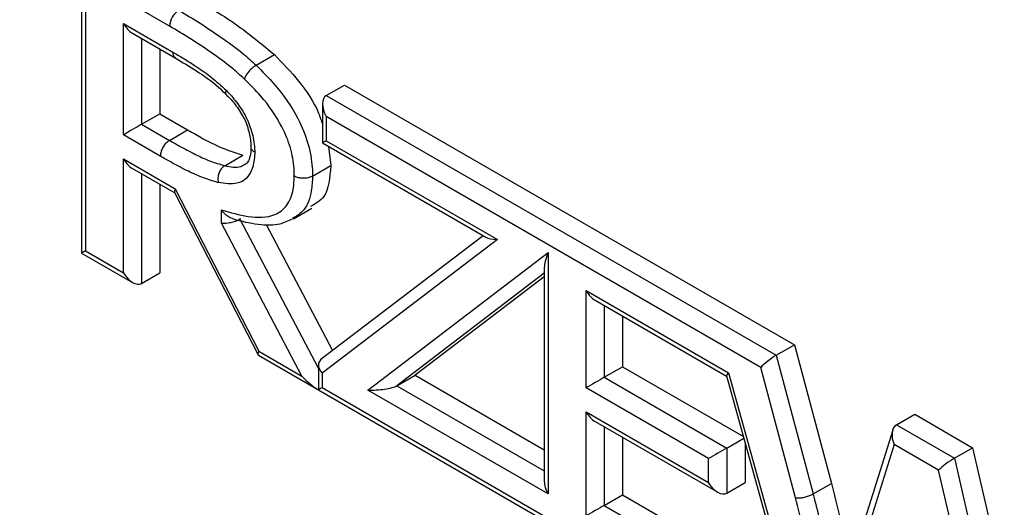
# Model space of a CAD drawing. Units: millimetres. Extents: x 75 to 6225, y 75 to 4380.
# Drawn here: x 4197 to 4236, y 1274 to 1293 of the extents above; entities that cross this region are included whole.
import ezdxf

# ---------------------------------------------------------------- set-up
doc = ezdxf.new("R2010")
doc.units = ezdxf.units.MM
doc.header["$LTSCALE"] = 15

msp = doc.modelspace()

# ---------------------------------------------------------------- linework, layer by layer
at = {"lineweight": 25}
for p, q in [((4203.181, 1292.683), (4190.551, 1299.974)), ((4199.765, 1293.551), (4199.765, 1283.871)), ((4199.911, 1293.636), (4199.911, 1283.956)), ((4201.385, 1292.785), (4203.299, 1291.68)), ((4201.385, 1288.465), (4201.385, 1292.785)), ((4201.739, 1292.411), (4203.401, 1291.452)), ((4202.092, 1292.207), (4202.092, 1288.873)), ((4202.799, 1291.799), (4202.799, 1289.281)), ((4206.538, 1291.169), (4207.245, 1291.578)), ((4209.261, 1289.989), (4209.969, 1290.398)), ((4209.969, 1290.398), (4227.435, 1280.314)), ((4209.261, 1289.989), (4226.728, 1279.906)), ((4209.115, 1289.666), (4209.115, 1288.153)), ((4202.092, 1288.873), (4202.799, 1289.281)), ((4202.799, 1289.281), (4203.878, 1288.659)), ((4209.261, 1289.173), (4209.261, 1288.238)), ((4226.127, 1279.437), (4209.261, 1289.173)), ((4202.092, 1288.873), (4203.171, 1288.25)), ((4203.171, 1288.25), (4203.878, 1288.659)), ((4202.819, 1287.637), (4201.385, 1288.465)), ((4209.115, 1288.153), (4215.461, 1284.49)), ((4209.261, 1288.238), (4215.903, 1284.404)), ((4209.352, 1288.016), (4209.435, 1287.271)), ((4201.385, 1287.53), (4203.4, 1286.367)), ((4201.385, 1283.105), (4201.385, 1287.53)), ((4205.317, 1287.267), (4206.024, 1287.675)), ((4201.739, 1287.156), (4203.376, 1286.211)), ((4208.728, 1286.863), (4209.435, 1287.271)), ((4202.092, 1286.952), (4202.092, 1282.697)), ((4202.799, 1286.544), (4202.799, 1283.105)), ((4203.4, 1286.367), (4206.642, 1280.07)), ((4203.37, 1286.223), (4206.612, 1279.926)), ((4205.197, 1285.041), (4205.197, 1285.548)), ((4207.991, 1285.203), (4208.699, 1285.612)), ((4205.904, 1285.23), (4205.904, 1285.194)), ((4205.904, 1285.194), (4208.955, 1279.389)), ((4208.318, 1279.102), (4205.197, 1285.041)), ((4206.933, 1284.989), (4209.507, 1280.092)), ((4215.356, 1284.55), (4209.067, 1279.756)), ((4215.903, 1284.404), (4209.101, 1279.219)), ((4199.911, 1283.956), (4201.385, 1283.105)), ((4199.765, 1283.871), (4201.739, 1282.732)), ((4210.879, 1278.559), (4217.872, 1283.891)), ((4217.872, 1283.891), (4217.872, 1274.523)), ((4217.725, 1283.318), (4217.725, 1275.015)), ((4202.092, 1282.697), (4202.799, 1283.105)), ((4217.725, 1283.089), (4212.004, 1278.726)), ((4217.725, 1282.958), (4212.711, 1279.135)), ((4219.346, 1282.416), (4224.872, 1279.226)), ((4219.346, 1278.643), (4219.346, 1282.416)), ((4219.699, 1282.043), (4224.799, 1279.099)), ((4220.053, 1281.839), (4220.053, 1279.051)), ((4220.76, 1281.431), (4220.76, 1279.46)), ((4226.728, 1279.906), (4227.435, 1280.314)), ((4227.435, 1280.314), (4228.869, 1274.933)), ((4206.629, 1279.908), (4225.559, 1268.981)), ((4206.642, 1280.07), (4208.318, 1279.102)), ((4226.728, 1279.906), (4228.162, 1274.525)), ((4208.955, 1279.531), (4208.955, 1278.587)), ((4220.053, 1279.051), (4220.76, 1279.46)), ((4220.76, 1279.46), (4225.452, 1276.751)), ((4227.475, 1274.376), (4226.127, 1279.437)), ((4209.101, 1279.219), (4209.101, 1278.65)), ((4212.004, 1278.726), (4212.711, 1279.135)), ((4212.711, 1279.135), (4217.725, 1276.24)), ((4220.053, 1279.051), (4224.809, 1276.305)), ((4224.797, 1279.105), (4228.003, 1267.574)), ((4224.872, 1279.226), (4228.078, 1267.695)), ((4209.101, 1278.65), (4225.205, 1269.354)), ((4212.004, 1278.726), (4217.725, 1275.424)), ((4224.102, 1275.897), (4219.346, 1278.643)), ((4217.872, 1274.523), (4210.879, 1278.559)), ((4219.346, 1277.708), (4224.102, 1274.962)), ((4219.346, 1273.672), (4219.346, 1277.708)), ((4231.402, 1277.208), (4232.109, 1277.616)), ((4232.109, 1277.616), (4234.354, 1276.32)), ((4219.699, 1277.335), (4224.456, 1274.589)), ((4220.053, 1277.131), (4220.053, 1274.08)), ((4231.402, 1277.208), (4233.646, 1275.912)), ((4220.76, 1276.722), (4220.76, 1274.488)), ((4224.809, 1276.305), (4225.47, 1276.686)), ((4231.25, 1277.002), (4230.035, 1273.137)), ((4224.809, 1276.305), (4224.809, 1274.554)), ((4225.517, 1276.517), (4225.517, 1274.962)), ((4231.309, 1276.445), (4230.159, 1272.784)), ((4233.032, 1275.451), (4231.309, 1276.445)), ((4233.646, 1275.912), (4234.354, 1276.32)), ((4234.354, 1276.32), (4235.583, 1270.996)), ((4224.102, 1274.962), (4224.102, 1275.897)), ((4233.646, 1275.912), (4234.876, 1270.588)), ((4234.185, 1270.459), (4233.032, 1275.451)), ((4224.809, 1274.554), (4225.517, 1274.962)), ((4228.162, 1274.525), (4228.869, 1274.933)), ((4220.053, 1274.08), (4220.76, 1274.488)), ((4220.76, 1274.488), (4226.619, 1271.105)), ((4220.053, 1274.08), (4225.912, 1270.697))]:
    msp.add_line(p, q, dxfattribs=at)
at = {"lineweight": 25, "flags": 128}
for points in [[(4199.911, 1283.956), (4199.849, 1283.92), (4199.803, 1283.893), (4199.774, 1283.877), (4199.765, 1283.871)], [(4220.053, 1279.051), (4219.977, 1279.008), (4219.89, 1278.958), (4219.797, 1278.904), (4219.699, 1278.847), (4219.602, 1278.791), (4219.508, 1278.737), (4219.421, 1278.687), (4219.346, 1278.643)], [(4220.053, 1274.08), (4219.977, 1274.036), (4219.89, 1273.986), (4219.797, 1273.932), (4219.699, 1273.876), (4219.602, 1273.819), (4219.508, 1273.765), (4219.421, 1273.715), (4219.346, 1273.672)]]:
    msp.add_lwpolyline(points, dxfattribs=at)
at = {"lineweight": 25}
msp.add_arc((4203.949, 1292.648), 0.768, 122.6055, 177.3946, dxfattribs=at)
for centre, major_axis, ratio, start_param, end_param in [((4201.739, 1292.989), (-0.354, 0.612), 0.577335, 1.570756, 2.356235), ((4209.615, 1289.377), (-0.354, 0.612), 0.577335, 6.283145, 7.853941), ((4201.739, 1288.669), (0.5, 0.289), 0.00007, 0.785358, 2.356154), ((4209.615, 1288.442), (0.5, 0.289), 0.00007, 2.356154, 3.141633), ((4201.739, 1287.734), (-0.354, 0.612), 0.577335, 1.570756, 2.356235), ((4203.753, 1286.571), (0.376, 0.358), 0.287034, 2.440279, 3.057427), ((4205.551, 1285.245), (0.498, 0.123), 0.342759, 3.842606, 5.413403), ((4216.256, 1284.608), (0.849, 0.054), 0.235945, 3.482144, 4.267624), ((4218.225, 1284.095), (0.451, 0.912), 0.236006, 1.911339, 2.696737), ((4201.739, 1283.309), (-0.354, 0.612), 0.577335, 1.570756, 3.141552), ((4219.699, 1282.62), (-0.354, 0.612), 0.577335, 1.570756, 2.356235), ((4206.995, 1280.274), (0.376, 0.358), 0.287034, 2.440279, 3.225758), ((4209.455, 1279.423), (0.471, -0.233), 0.715777, 2.696787, 4.267583), ((4226.481, 1279.641), (0.429, 0.329), 0.148127, 0.846725, 2.417522), ((4208.672, 1279.306), (-0.804, 0.837), 0.342822, 1.486371, 2.251678), ((4225.226, 1279.43), (0.426, 0.33), 0.154923, 2.419356, 3.07835), ((4209.455, 1278.854), (0.5, 0.289), 0.00007, 2.356154, 3.12146), ((4211.232, 1278.763), (0.849, 0.054), 0.235939, 4.267574, 5.838371), ((4219.699, 1277.912), (-0.354, 0.612), 0.577335, 1.570756, 2.356235), ((4231.663, 1276.649), (-0.225, 0.577), 0.655295, 0.100165, 1.670961), ((4224.456, 1276.101), (0.5, 0.289), 0.00007, 0.785358, 2.356154), ((4233.385, 1275.655), (0.438, 0.324), 0.127407, 0.840655, 2.411452), ((4218.225, 1274.727), (-0.354, 0.612), 0.577335, 0.785358, 1.570756), ((4224.456, 1275.166), (-0.354, 0.612), 0.577335, 1.570756, 3.141552)]:
    msp.add_ellipse(centre, major_axis=major_axis, ratio=ratio, start_param=start_param, end_param=end_param, dxfattribs=at)
for points, knots in [([(4204.242, 1293.704), (4204.809, 1293.367), (4205.822, 1292.767), (4206.81, 1291.941), (4207.245, 1291.578)], [0, 0, 0, 0, 0.560209, 1, 1, 1, 1]), ([(4203.535, 1293.295), (4203.81, 1293.133), (4204.361, 1292.807), (4205.189, 1292.252), (4205.921, 1291.719), (4206.365, 1291.324), (4206.538, 1291.169)], [0, 0, 0, 0, 0.272065, 0.545189, 0.822702, 1, 1, 1, 1]), ([(4206.08, 1290.635), (4205.918, 1290.78), (4205.496, 1291.156), (4204.793, 1291.667), (4203.988, 1292.205), (4203.45, 1292.524), (4203.181, 1292.683)], [0, 0, 0, 0, 0.172235, 0.448361, 0.724355, 1, 1, 1, 1]), ([(4203.299, 1291.68), (4203.433, 1291.601), (4203.748, 1291.417), (4204.249, 1291.096), (4204.814, 1290.708), (4205.182, 1290.367), (4205.37, 1290.193)], [0, 0, 0, 0, 0.191404, 0.45096, 0.718933, 1, 1, 1, 1]), ([(4203.299, 1291.68), (4203.299, 1291.669), (4203.3, 1291.639), (4203.31, 1291.57), (4203.339, 1291.495), (4203.385, 1291.468), (4203.404, 1291.458)], [0, 0, 0, 0, 0.105622, 0.284028, 0.715163, 1, 1, 1, 1]), ([(4203.397, 1291.448), (4203.673, 1291.285), (4204.241, 1290.95), (4204.901, 1290.496), (4205.274, 1290.13), (4205.37, 1290.036)], [0, 0, 0, 0, 0.412031, 0.848087, 1, 1, 1, 1]), ([(4207.245, 1291.578), (4207.564, 1291.249), (4208.202, 1290.592), (4208.878, 1289.609), (4209.068, 1289.014), (4209.115, 1288.866)], [0, 0, 0, 0, 0.42931, 0.857346, 1, 1, 1, 1]), ([(4206.538, 1291.169), (4206.497, 1291.143), (4206.415, 1291.09), (4206.291, 1290.972), (4206.184, 1290.841), (4206.118, 1290.73), (4206.09, 1290.664), (4206.082, 1290.64), (4206.08, 1290.635)], [0, 0, 0, 0, 0.214597, 0.429193, 0.643814, 0.858486, 0.973087, 1, 1, 1, 1]), ([(4206.538, 1291.169), (4206.775, 1290.933), (4207.374, 1290.334), (4208.115, 1289.283), (4208.585, 1288.129), (4208.717, 1287.373), (4208.725, 1286.974), (4208.728, 1286.863)], [0, 0, 0, 0, 0.205142, 0.518767, 0.721723, 0.922543, 1, 1, 1, 1]), ([(4208.02, 1286.863), (4208.018, 1286.963), (4208.012, 1287.309), (4207.899, 1287.956), (4207.492, 1288.956), (4206.835, 1289.881), (4206.297, 1290.418), (4206.08, 1290.635)], [0, 0, 0, 0, 0.078917, 0.274428, 0.470142, 0.786333, 1, 1, 1, 1]), ([(4205.37, 1290.193), (4205.369, 1290.189), (4205.36, 1290.166), (4205.347, 1290.114), (4205.346, 1290.064), (4205.369, 1290.051), (4205.375, 1290.048)], [0, 0, 0, 0, 0.062912, 0.33393, 0.840474, 1, 1, 1, 1]), ([(4205.37, 1290.193), (4205.404, 1290.158), (4205.58, 1289.978), (4205.898, 1289.601), (4206.186, 1289.1), (4206.387, 1288.555), (4206.472, 1288.147), (4206.481, 1287.868), (4206.483, 1287.794)], [0, 0, 0, 0, 0.054565, 0.279985, 0.530607, 0.647215, 0.906615, 1, 1, 1, 1]), ([(4205.364, 1290.038), (4205.474, 1289.929), (4205.716, 1289.69), (4205.905, 1289.377), (4206.009, 1289.205)], [0, 0, 0, 0, 0.452543, 1, 1, 1, 1]), ([(4206.009, 1289.205), (4206.015, 1289.196), (4206.127, 1289.03), (4206.25, 1288.641), (4206.33, 1288.263), (4206.334, 1288.043), (4206.336, 1287.988)], [0, 0, 0, 0, 0.023993, 0.431339, 0.857231, 1, 1, 1, 1]), ([(4203.878, 1288.659), (4204.283, 1288.425), (4205.007, 1288.008), (4205.713, 1287.777), (4206.024, 1287.675)], [0, 0, 0, 0, 0.560251, 1, 1, 1, 1]), ([(4203.171, 1288.25), (4203.131, 1288.223), (4203.051, 1288.168), (4202.946, 1288.036), (4202.866, 1287.886), (4202.83, 1287.761), (4202.82, 1287.68), (4202.819, 1287.649), (4202.819, 1287.637)], [0, 0, 0, 0, 0.214646, 0.429291, 0.643938, 0.858588, 0.943437, 1, 1, 1, 1]), ([(4203.171, 1288.25), (4203.303, 1288.175), (4203.634, 1287.987), (4204.154, 1287.711), (4204.742, 1287.438), (4205.121, 1287.325), (4205.317, 1287.267)], [0, 0, 0, 0, 0.183614, 0.459183, 0.721458, 1, 1, 1, 1]), ([(4206.483, 1287.794), (4206.482, 1287.752), (4206.475, 1287.492), (4206.4, 1287.112), (4206.161, 1286.738), (4205.737, 1286.511), (4205.322, 1286.574), (4205.068, 1286.612)], [0, 0, 0, 0, 0.0465734, 0.2849719, 0.4560731, 0.6675615, 1, 1, 1, 1]), ([(4206.336, 1288.006), (4206.335, 1287.969), (4206.331, 1287.793), (4206.292, 1287.561), (4206.193, 1287.356), (4206.134, 1287.329), (4206.107, 1287.316)], [0, 0, 0, 0, 0.083505, 0.406773, 0.726863, 1, 1, 1, 1]), ([(4206.483, 1287.794), (4206.479, 1287.797), (4206.454, 1287.812), (4206.397, 1287.854), (4206.341, 1287.924), (4206.342, 1287.981), (4206.342, 1288.006)], [0, 0, 0, 0, 0.039693, 0.273932, 0.68859, 1, 1, 1, 1]), ([(4205.068, 1286.612), (4205.048, 1286.618), (4204.837, 1286.672), (4204.428, 1286.809), (4203.829, 1287.082), (4203.292, 1287.369), (4202.953, 1287.561), (4202.819, 1287.637)], [0, 0, 0, 0, 0.027342, 0.289675, 0.55173, 0.822946, 1, 1, 1, 1]), ([(4205.317, 1287.267), (4205.278, 1287.239), (4205.201, 1287.183), (4205.113, 1287.045), (4205.059, 1286.884), (4205.049, 1286.74), (4205.06, 1286.651), (4205.067, 1286.618), (4205.068, 1286.612)], [0, 0, 0, 0, 0.214531, 0.42906, 0.643639, 0.858323, 0.977415, 1, 1, 1, 1]), ([(4205.317, 1287.267), (4205.543, 1287.221), (4205.84, 1287.16), (4206.052, 1287.294), (4206.103, 1287.326)], [0, 0, 0, 0, 0.75978, 1, 1, 1, 1]), ([(4209.435, 1287.271), (4209.397, 1286.808), (4209.336, 1286.047), (4208.843, 1285.79), (4208.65, 1285.689)], [0, 0, 0, 0, 0.6082596, 1, 1, 1, 1]), ([(4205.197, 1285.548), (4205.543, 1285.449), (4206.275, 1285.239), (4207.183, 1285.248), (4207.764, 1285.689), (4207.993, 1286.252), (4208.013, 1286.691), (4208.02, 1286.863)], [0, 0, 0, 0, 0.257774, 0.546572, 0.717859, 0.889878, 1, 1, 1, 1]), ([(4208.728, 1286.863), (4208.718, 1286.668), (4208.694, 1286.159), (4208.459, 1285.53), (4208.109, 1285.311), (4207.954, 1285.215)], [0, 0, 0, 0, 0.257041, 0.671513, 1, 1, 1, 1]), ([(4208.728, 1286.863), (4208.684, 1286.842), (4208.597, 1286.8), (4208.43, 1286.775), (4208.26, 1286.78), (4208.126, 1286.813), (4208.052, 1286.845), (4208.026, 1286.86), (4208.02, 1286.863)], [0, 0, 0, 0, 0.214602, 0.429204, 0.643828, 0.858499, 0.972504, 1, 1, 1, 1]), ([(4205.632, 1285.212), (4205.597, 1285.223), (4205.507, 1285.25), (4205.363, 1285.351), (4205.259, 1285.46), (4205.207, 1285.533), (4205.198, 1285.546), (4205.197, 1285.548)], [0, 0, 0, 0, 0.203198, 0.525589, 0.916844, 0.992021, 1, 1, 1, 1]), ([(4205.631, 1285.209), (4205.675, 1285.196), (4206.035, 1285.092), (4206.654, 1284.965), (4207.402, 1284.948), (4207.789, 1285.129), (4207.953, 1285.206)], [0, 0, 0, 0, 0.057308, 0.471101, 0.77517, 1, 1, 1, 1]), ([(4228.869, 1274.933), (4229.085, 1274.091), (4229.361, 1273.015), (4229.591, 1271.949), (4229.642, 1271.716)], [0, 0, 0, 0, 0.781806, 1, 1, 1, 1]), ([(4227.475, 1274.376), (4227.483, 1274.375), (4227.508, 1274.371), (4227.579, 1274.367), (4227.703, 1274.374), (4227.868, 1274.406), (4228.032, 1274.458), (4228.118, 1274.502), (4228.162, 1274.525)], [0, 0, 0, 0, 0.044702, 0.141408, 0.356063, 0.570711, 0.785355, 1, 1, 1, 1]), ([(4228.162, 1274.525), (4228.181, 1274.449), (4228.286, 1274.037), (4228.487, 1273.242), (4228.799, 1271.954), (4229.037, 1270.873), (4229.184, 1270.173), (4229.212, 1270.04)], [0, 0, 0, 0, 0.05023, 0.2748, 0.529077, 0.910609, 1, 1, 1, 1]), ([(4228.589, 1269.583), (4228.538, 1269.829), (4228.368, 1270.638), (4228.107, 1271.825), (4227.78, 1273.178), (4227.579, 1273.967), (4227.475, 1274.376)], [0, 0, 0, 0, 0.154929, 0.508824, 0.744742, 1, 1, 1, 1])]:
    msp.add_open_spline(points, degree=3, knots=knots, dxfattribs=at)

doc.saveas('drawing.dxf')
